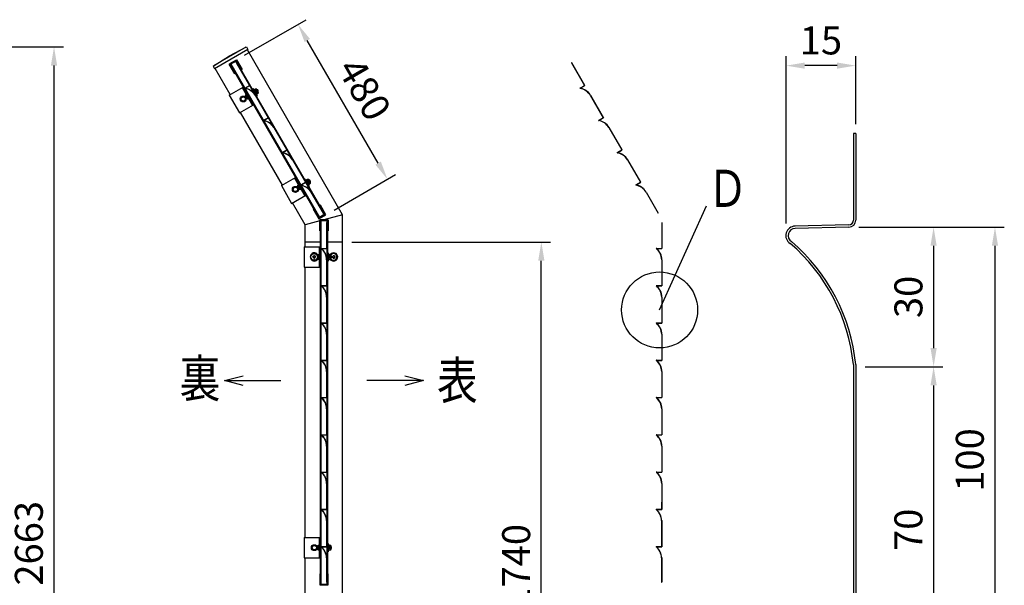
# Model space of a CAD drawing. Extents: x 136 to 9431, y 26 to 6581.
# Drawn here: x 3573 to 6214, y 4769 to 6286 of the extents above; entities that cross this region are included whole.
import ezdxf

# ---------------------------------------------------------------- set-up
doc = ezdxf.new("R2010")
doc.units = 0
doc.header["$LTSCALE"] = 250
doc.header["$MEASUREMENT"] = 0
doc.header["$PDMODE"] = 33
doc.header["$PDSIZE"] = 5
doc.layers.get('DEFPOINTS').update_dxf_attribs({"linetype": 'CONTINUOUS'})
doc.layers.add('SJC', color=1, linetype='CONTINUOUS')
doc.layers.add('SUNPOU', color=4, linetype='CONTINUOUS')
doc.styles.add('EXT08', font='ROMANS', dxfattribs={"width": 0.8, "bigfont": 'EXTFONT'})
doc.dimstyles.new('SJC', dxfattribs={"dimtxt": 0.18, "dimasz": 0.18, "dimexe": 0.18, "dimexo": 0.0625, "dimgap": 0.09, "dimtad": 0, "dimtih": 1, "dimtoh": 1, "dimdec": 4, "dimzin": 0, "dimdsep": 46, "dimtxsty": 'STANDARD', "dimcen": 0.09, "dimadec": 0, "dimazin": 0, "dimtfac": 1, "dimtdec": 4, "dimtofl": 0, "dimtmove": 0, "dimatfit": 3, "dimfxl": 1, "dimtolj": 1, "dimtzin": 0, "dimarcsym": 0})

# ---------------------------------------------------------------- blocks, each defined once
blk = doc.blocks.new('*D855')
at = {"layer": 'DEFPOINTS', "color": 0}
for p in [(2735.002627, 6213.326324), (3665.286589, 6213.326324), (2733.152627, 3549.84861)]:
    blk.add_point(p, dxfattribs=at)
at = {"layer": 'SUNPOU', "color": 0, "lineweight": -2}
for p, q in [((2760.002627, 6213.326324), (3690.286589, 6213.326324)), ((3665.286589, 3599.84861), (3665.286589, 6163.326324)), ((2758.152627, 3549.84861), (3690.286589, 3549.84861))]:
    blk.add_line(p, q, dxfattribs=at)
at = {"layer": 'SUNPOU', "color": 0}
for points in [[(3673.619922, 6163.326324), (3656.953255, 6163.326324), (3665.286589, 6213.326324)], [(3656.953255, 3599.84861), (3673.619922, 3599.84861), (3665.286589, 3549.84861)]]:
    blk.add_solid(points, dxfattribs=at)
at = {"layer": 'SUNPOU', "color": 0, "insert": (3597.786589, 4881.587467), "char_height": 75, "attachment_point": 5, "rotation": 90, "style": 'EXT08'}
blk.add_mtext('\\A1;2663', dxfattribs=at)
blk = doc.blocks.new('*D860')
at = {"layer": 'DEFPOINTS', "color": 0}
for p in [(4319.454854, 6273.937101), (4154.451289, 6178.672249), (4394.451289, 5762.980055)]:
    blk.add_point(p, dxfattribs=at)
at = {"layer": 'SUNPOU', "color": 0, "lineweight": -2}
for p, q in [((4176.101924, 6191.172249), (4341.105489, 6286.437101)), ((4534.454854, 5901.546178), (4344.454854, 6230.635831)), ((4416.101924, 5775.480055), (4581.105489, 5870.744908))]:
    blk.add_line(p, q, dxfattribs=at)
at = {"layer": 'SUNPOU', "color": 0}
for points in [[(4351.671732, 6234.802498), (4337.237975, 6226.469164), (4319.454854, 6273.937101)], [(4527.237975, 5897.379511), (4541.671732, 5905.712844), (4559.454854, 5858.244908)]]:
    blk.add_solid(points, dxfattribs=at)
at = {"layer": 'SUNPOU', "color": 0, "insert": (4497.911569, 6099.841004), "char_height": 75, "attachment_point": 5, "rotation": 300, "style": 'EXT08'}
blk.add_mtext('\\A1;480', dxfattribs=at)
blk = doc.blocks.new('*D865')
at = {"layer": 'DEFPOINTS', "color": 0}
for p in [(4439.139667, 5689.84861), (4972.069918, 5689.84861), (4973.859294, 3949.84861)]:
    blk.add_point(p, dxfattribs=at)
at = {"layer": 'SUNPOU', "color": 0, "lineweight": -2}
for p, q in [((4464.139667, 5689.84861), (4997.069918, 5689.84861)), ((4972.069918, 3999.84861), (4972.069918, 5639.84861)), ((4948.859294, 3949.84861), (4947.069918, 3949.84861))]:
    blk.add_line(p, q, dxfattribs=at)
at = {"layer": 'SUNPOU', "color": 0}
for points in [[(4980.403251, 5639.84861), (4963.736584, 5639.84861), (4972.069918, 5689.84861)], [(4963.736584, 3999.84861), (4980.403251, 3999.84861), (4972.069918, 3949.84861)]]:
    blk.add_solid(points, dxfattribs=at)
at = {"layer": 'SUNPOU', "color": 0, "insert": (4904.569918, 4819.84861), "char_height": 75, "attachment_point": 5, "rotation": 90, "style": 'EXT08'}
blk.add_mtext('\\A1;1740', dxfattribs=at)
blk = doc.blocks.new('*D871')
at = {"layer": 'DEFPOINTS', "color": 0}
for p in [(5628.653484, 6163.192391), (5815.166243, 5980.783098), (5628.653484, 5714.303733)]:
    blk.add_point(p, dxfattribs=at)
at = {"layer": 'SUNPOU', "color": 0, "lineweight": -2}
for p, q in [((5628.653484, 5739.303733), (5628.653484, 6188.192391)), ((5815.166243, 6005.783098), (5815.166243, 6188.192391)), ((5765.166243, 6163.192391), (5678.653484, 6163.192391))]:
    blk.add_line(p, q, dxfattribs=at)
at = {"layer": 'SUNPOU', "color": 0}
for points in [[(5678.653484, 6171.525725), (5678.653484, 6154.859058), (5628.653484, 6163.192391)], [(5765.166243, 6154.859058), (5765.166243, 6171.525725), (5815.166243, 6163.192391)]]:
    blk.add_solid(points, dxfattribs=at)
at = {"layer": 'SUNPOU', "color": 0, "insert": (5721.909863, 6230.692391), "char_height": 75, "attachment_point": 5, "style": 'EXT08'}
blk.add_mtext('\\A1;15', dxfattribs=at)
blk = doc.blocks.new('*D872')
at = {"layer": 'DEFPOINTS', "color": 0}
for p in [(5815.166243, 5355.350701), (5801.901353, 4480.350701), (6024.037181, 4480.350701)]:
    blk.add_point(p, dxfattribs=at)
at = {"layer": 'SUNPOU', "color": 0, "lineweight": -2}
for p, q in [((5840.166243, 5355.350701), (6049.037181, 5355.350701)), ((6024.037181, 5305.350701), (6024.037181, 4530.350701)), ((5826.901353, 4480.350701), (6049.037181, 4480.350701))]:
    blk.add_line(p, q, dxfattribs=at)
at = {"layer": 'SUNPOU', "color": 0}
for points in [[(6032.370515, 5305.350701), (6015.703848, 5305.350701), (6024.037181, 5355.350701)], [(6015.703848, 4530.350701), (6032.370515, 4530.350701), (6024.037181, 4480.350701)]]:
    blk.add_solid(points, dxfattribs=at)
at = {"layer": 'SUNPOU', "color": 0, "insert": (5956.537181, 4917.850701), "char_height": 75, "attachment_point": 5, "rotation": 90, "style": 'EXT08'}
blk.add_mtext('\\A1;70', dxfattribs=at)
blk = doc.blocks.new('*D873')
at = {"layer": 'DEFPOINTS', "color": 0}
for p in [(5810.657061, 5729.872567), (5801.901353, 4480.350701), (6188.674174, 4480.350701)]:
    blk.add_point(p, dxfattribs=at)
at = {"layer": 'SUNPOU', "color": 0, "lineweight": -2}
for p, q in [((5835.657061, 5729.872567), (6213.674174, 5729.872567)), ((6188.674174, 5679.872567), (6188.674174, 4530.350701)), ((5826.901353, 4480.350701), (6213.674174, 4480.350701))]:
    blk.add_line(p, q, dxfattribs=at)
at = {"layer": 'SUNPOU', "color": 0}
for points in [[(6197.007507, 5679.872567), (6180.340841, 5679.872567), (6188.674174, 5729.872567)], [(6180.340841, 4530.350701), (6197.007507, 4530.350701), (6188.674174, 4480.350701)]]:
    blk.add_solid(points, dxfattribs=at)
at = {"layer": 'SUNPOU', "color": 0, "insert": (6121.174174, 5105.111634), "char_height": 75, "attachment_point": 5, "rotation": 90, "style": 'EXT08'}
blk.add_mtext('\\A1;100', dxfattribs=at)
blk = doc.blocks.new('*D874')
at = {"layer": 'DEFPOINTS', "color": 0}
for p in [(5798.157061, 5729.872567), (5815.166243, 5355.350701), (6024.037181, 5355.350701)]:
    blk.add_point(p, dxfattribs=at)
at = {"layer": 'SUNPOU', "color": 0, "lineweight": -2}
for p, q in [((5823.157061, 5729.872567), (6049.037181, 5729.872567)), ((6024.037181, 5679.872567), (6024.037181, 5405.350701)), ((5840.166243, 5355.350701), (6049.037181, 5355.350701))]:
    blk.add_line(p, q, dxfattribs=at)
at = {"layer": 'SUNPOU', "color": 0}
for points in [[(6032.370515, 5679.872567), (6015.703848, 5679.872567), (6024.037181, 5729.872567)], [(6015.703848, 5405.350701), (6032.370515, 5405.350701), (6024.037181, 5355.350701)]]:
    blk.add_solid(points, dxfattribs=at)
at = {"layer": 'SUNPOU', "color": 0, "insert": (5956.537181, 5542.611634), "char_height": 75, "attachment_point": 5, "rotation": 90, "style": 'EXT08'}
blk.add_mtext('\\A1;30', dxfattribs=at)

msp = doc.modelspace()

# ---------------------------------------------------------------- linework, layer by layer
at = {"layer": 'SJC'}
for p, q in [((4179.82, 6212.333), (4093.217, 6162.333)), ((4185.422, 6206.33), (4095.615, 6154.48)), ((4135.518, 6189.065), (4181.422, 6213.258)), ((4181.422, 6213.258), (4185.422, 6206.33)), ((4439.14, 5763.178), (4183.82, 6205.405)), ((4091.615, 6161.408), (4135.518, 6189.065)), ((4091.615, 6161.408), (4095.615, 6154.48)), ((4137.666, 6085.345), (4097.217, 6155.405)), ((4153.412, 6178.072), (4136.092, 6168.072)), ((4155.214, 6170.452), (4154.78, 6170.202)), ((4168.066, 6151.891), (4169.451, 6152.691)), ((5053.724, 6170.521), (5053.291, 6170.271)), ((5088.724, 6109.899), (5053.724, 6170.521)), ((4150.052, 6141.491), (4151.438, 6142.291)), ((4134.895, 6083.745), (4172.87, 6105.67)), ((4170.099, 6104.07), (4197.599, 6056.438)), ((4198.735, 6101.471), (4197.349, 6100.671)), ((4198.735, 6101.471), (4209.735, 6082.418)), ((4202.117, 6099.613), (4200.385, 6098.613)), ((4202.117, 6099.613), (4209.817, 6086.276)), ((4204.538, 6100.12), (4202.503, 6098.945)), ((4134.895, 6083.745), (4162.395, 6036.113)), ((4178.919, 6080.793), (4181.919, 6075.597)), ((4179.581, 6085.647), (4180.234, 6084.516)), ((4180.383, 6086.257), (4187.383, 6074.133)), ((4186.454, 6073.743), (4185.801, 6074.873)), ((4204.235, 6091.945), (4206.544, 6091.945)), ((4206.856, 6096.951), (4204.454, 6095.564)), ((4209.88, 6091.711), (4207.479, 6090.325)), ((4209.817, 6086.276), (4208.085, 6085.276)), ((4209.735, 6082.418), (4208.349, 6081.618)), ((4211.466, 6088.12), (4209.431, 6086.945)), ((4212.93, 6093.584), (4210.002, 6098.656)), ((5103.724, 6083.918), (5138.724, 6023.296)), ((4162.395, 6036.113), (4200.37, 6058.038)), ((4200.404, 6057.979), (4197.633, 6056.379)), ((4277.666, 5842.858), (4165.166, 6037.713)), ((5808.916, 5980.783), (5808.916, 5748.616)), ((5815.166, 5980.783), (5808.916, 5980.783)), ((5815.166, 5980.783), (5815.166, 5748.616)), ((4274.895, 5841.258), (4312.87, 5863.183)), ((4274.895, 5841.258), (4302.395, 5793.626)), ((4310.099, 5861.583), (4337.599, 5813.951)), ((4318.919, 5838.306), (4321.919, 5833.11)), ((4319.581, 5843.16), (4320.234, 5842.029)), ((4320.383, 5843.77), (4327.383, 5831.645)), ((4338.735, 5858.984), (4337.349, 5858.184)), ((4338.735, 5858.984), (4349.735, 5839.931)), ((4342.117, 5857.126), (4340.385, 5856.126)), ((4342.117, 5857.126), (4349.817, 5843.789)), ((4344.538, 5857.633), (4342.503, 5856.458)), ((4344.235, 5849.458), (4346.544, 5849.458)), ((4346.856, 5854.463), (4344.454, 5853.077)), ((4349.88, 5849.224), (4347.479, 5847.838)), ((4349.817, 5843.789), (4348.085, 5842.789)), ((4349.735, 5839.931), (4348.349, 5839.131)), ((4351.466, 5845.633), (4349.431, 5844.458)), ((4352.93, 5851.097), (4350.002, 5856.168)), ((4302.395, 5793.626), (4340.37, 5815.551)), ((4326.454, 5831.255), (4325.801, 5832.386)), ((4340.404, 5815.492), (4337.633, 5813.892)), ((4339.14, 5736.383), (4305.166, 5795.226)), ((4393.412, 5762.38), (4376.092, 5752.38)), ((4439.14, 5763.178), (4389.14, 5749.78)), ((4439.14, 3549.849), (4439.14, 5763.178)), ((4377.94, 5746.779), (4339.14, 5736.383)), ((4339.14, 5677.417), (4339.14, 5736.383)), ((4399.14, 5749.849), (4379.14, 5749.849)), ((4396.39, 5742.349), (4396.89, 5742.349)), ((5294.9, 5742.349), (5295.4, 5742.349)), ((5796.743, 5736.12), (5651.358, 5732.313)), ((5796.907, 5729.873), (5652.742, 5726.097)), ((4377.94, 5719.849), (4379.54, 5719.849)), ((4398.74, 5719.849), (4400.34, 5719.849)), ((4335.94, 5677.417), (4379.79, 5677.417)), ((4335.94, 5677.417), (4335.94, 5622.417)), ((4379.79, 5689.849), (4339.14, 5689.849)), ((4376.59, 5677.417), (4376.59, 5622.417)), ((4439.14, 5689.849), (4398.49, 5689.849)), ((4361.14, 5650.849), (4359.14, 5650.849)), ((4359.14, 5648.849), (4359.14, 5650.849)), ((4364.14, 5653.849), (4362.14, 5653.849)), ((4362.14, 5653.849), (4362.14, 5651.849)), ((4364.14, 5653.849), (4364.14, 5651.849)), ((4367.14, 5650.849), (4365.14, 5650.849)), ((4367.14, 5648.849), (4367.14, 5650.849)), ((4372.59, 5652.849), (4372.59, 5646.849)), ((4375.59, 5656.722), (4375.59, 5655.416)), ((4376.59, 5656.849), (4376.59, 5642.849)), ((4400.09, 5660.849), (4398.49, 5660.849)), ((4400.09, 5660.849), (4400.09, 5638.849)), ((4402.09, 5657.549), (4400.09, 5657.549)), ((4402.09, 5657.549), (4402.09, 5642.149)), ((4404.44, 5656.777), (4402.09, 5656.777)), ((4404.862, 5652.873), (4402.09, 5652.873)), ((4408.44, 5646.92), (4408.44, 5652.777)), ((4411.14, 5648.849), (4411.14, 5650.849)), ((4411.14, 5650.849), (4413.14, 5650.849)), ((4414.14, 5653.849), (4414.14, 5651.849)), ((4414.14, 5653.849), (4416.14, 5653.849)), ((4416.14, 5653.849), (4416.14, 5651.849)), ((4417.14, 5650.849), (4419.14, 5650.849)), ((4419.14, 5648.849), (4419.14, 5650.849)), ((4361.14, 5648.849), (4359.14, 5648.849)), ((4362.14, 5647.849), (4362.14, 5645.849)), ((4362.14, 5645.849), (4364.14, 5645.849)), ((4364.14, 5647.849), (4364.14, 5645.849)), ((4367.14, 5648.849), (4365.14, 5648.849)), ((4375.59, 5642.976), (4375.59, 5644.282)), ((4400.09, 5638.849), (4398.49, 5638.849)), ((4400.09, 5649.849), (4402.09, 5648.694)), ((4402.09, 5642.149), (4400.09, 5642.149)), ((4404.862, 5646.824), (4402.09, 5646.824)), ((4404.44, 5642.92), (4402.09, 5642.92)), ((4411.14, 5648.849), (4413.14, 5648.849)), ((4414.14, 5647.849), (4414.14, 5645.849)), ((4416.14, 5645.849), (4414.14, 5645.849)), ((4416.14, 5647.849), (4416.14, 5645.849)), ((4417.14, 5648.849), (4419.14, 5648.849)), ((4335.94, 5622.417), (4379.79, 5622.417)), ((4339.14, 4897.417), (4339.14, 5622.417)), ((4379.79, 5622.349), (4376.59, 5622.349)), ((5808.916, 5361.224), (5808.916, 4917.851)), ((5815.166, 5361.538), (5815.166, 4917.851)), ((5808.916, 4917.851), (5808.916, 4498.616)), ((5815.166, 4917.851), (5815.166, 4498.616)), ((4335.94, 4897.417), (4379.79, 4897.417)), ((4335.94, 4897.417), (4335.94, 4842.417)), ((4376.59, 4897.417), (4376.59, 4842.417)), ((4372.59, 4872.849), (4372.59, 4866.849)), ((4375.59, 4876.722), (4375.59, 4875.416)), ((4375.59, 4862.976), (4375.59, 4864.282)), ((4376.59, 4876.849), (4376.59, 4862.849)), ((4400.09, 4880.849), (4398.49, 4880.849)), ((4400.09, 4858.849), (4398.49, 4858.849)), ((4400.09, 4880.849), (4400.09, 4858.849)), ((4402.09, 4877.549), (4400.09, 4877.549)), ((4400.09, 4869.849), (4402.09, 4868.694)), ((4402.09, 4862.149), (4400.09, 4862.149)), ((4402.09, 4877.549), (4402.09, 4862.149)), ((4404.44, 4876.777), (4402.09, 4876.777)), ((4404.862, 4872.873), (4402.09, 4872.873)), ((4404.862, 4866.824), (4402.09, 4866.824)), ((4404.44, 4862.92), (4402.09, 4862.92)), ((4408.44, 4866.92), (4408.44, 4872.777)), ((4335.94, 4842.417), (4379.79, 4842.417)), ((4339.14, 4695.417), (4339.14, 4842.417)), ((4379.79, 4842.349), (4376.59, 4842.349)), ((4399.14, 4769.849), (4379.14, 4769.849))]:
    msp.add_line(p, q, dxfattribs=at)
at = {"layer": 'SJC', "linetype": 'Continuous'}
for p, q in [((4135.052, 6167.472), (4154.451, 6178.672)), ((4150.052, 6141.491), (4135.052, 6167.472)), ((4153.866, 6176.487), (4137.238, 6166.887)), ((4137.238, 6166.887), (4151.438, 6142.291)), ((4154.099, 6175.582), (4137.904, 6166.232)), ((4137.904, 6166.232), (4375.404, 5754.87)), ((4139.29, 6167.032), (4376.79, 5755.67)), ((4390.214, 5763.42), (4152.714, 6174.782)), ((4168.066, 6151.891), (4153.866, 6176.487)), ((4391.599, 5764.22), (4154.099, 6175.582)), ((4154.451, 6178.672), (4169.451, 6152.691)), ((4154.78, 6170.202), (4189.531, 6110.013)), ((4155.214, 6170.452), (4190.214, 6109.83)), ((5053.291, 6170.271), (5088.041, 6110.082)), ((4177.406, 6103.013), (4189.531, 6110.013)), ((4177.656, 6102.58), (4190.214, 6109.83)), ((5075.917, 6103.082), (5088.041, 6110.082)), ((5076.167, 6102.649), (5088.724, 6109.899)), ((4191.79, 6076.099), (4226.79, 6015.478)), ((4204.781, 6083.599), (4239.531, 6023.411)), ((5103.291, 6083.668), (5138.041, 6023.479)), ((4227.406, 6016.411), (4239.531, 6023.411)), ((4227.656, 6015.978), (4240.214, 6023.228)), ((5125.917, 6016.479), (5138.041, 6023.479)), ((5126.167, 6016.046), (5138.724, 6023.296)), ((4254.781, 5996.997), (4289.531, 5936.808)), ((4255.214, 5997.247), (4290.214, 5936.625)), ((5153.291, 5997.065), (5188.041, 5936.877)), ((5188.724, 5936.693), (5153.724, 5997.315)), ((4277.406, 5929.808), (4289.531, 5936.808)), ((4277.656, 5929.375), (4290.214, 5936.625)), ((5175.917, 5929.877), (5188.041, 5936.877)), ((5176.167, 5929.443), (5188.724, 5936.693)), ((4304.781, 5910.394), (4339.531, 5850.205)), ((4304.781, 5910.394), (4339.531, 5850.205)), ((4305.214, 5910.644), (4340.214, 5850.022)), ((5203.291, 5910.463), (5238.041, 5850.274)), ((5238.724, 5850.091), (5203.724, 5910.713)), ((4326.973, 5842.955), (4339.531, 5850.205)), ((4327.223, 5842.522), (4340.214, 5850.022)), ((5225.484, 5843.024), (5238.041, 5850.274)), ((5225.734, 5842.591), (5238.724, 5850.091)), ((4354.348, 5823.541), (4386.847, 5767.25)), ((4354.781, 5823.791), (4387.28, 5767.5)), ((5252.858, 5823.61), (5285.358, 5767.319)), ((5253.291, 5823.86), (5285.791, 5767.569)), ((4379.451, 5788.961), (4378.066, 5788.161)), ((4378.066, 5788.161), (4392.266, 5763.566)), ((4394.451, 5762.98), (4379.451, 5788.961)), ((4361.438, 5778.561), (4360.052, 5777.761)), ((4360.052, 5777.761), (4375.052, 5751.78)), ((4375.638, 5753.966), (4361.438, 5778.561)), ((4375.052, 5751.78), (4394.451, 5762.98)), ((4391.599, 5764.22), (4375.404, 5754.87)), ((4392.266, 5763.566), (4375.638, 5753.966)), ((4386.847, 5767.25), (4387.28, 5767.5)), ((5285.358, 5767.319), (5285.791, 5767.569)), ((4377.94, 5719.849), (4377.94, 5749.849)), ((4377.94, 5749.849), (4400.34, 5749.849)), ((4398.74, 5748.249), (4379.54, 5748.249)), ((4379.54, 5748.249), (4379.54, 5719.849)), ((4379.79, 4772.349), (4379.79, 5747.349)), ((4379.79, 5747.349), (4398.49, 5747.349)), ((4381.39, 4772.349), (4381.39, 5747.349)), ((4396.39, 5742.349), (4396.39, 5672.849)), ((4396.89, 5747.349), (4396.89, 4772.349)), ((4396.89, 5742.349), (4396.89, 5672.349)), ((4398.49, 5747.349), (4398.49, 4772.349)), ((4398.74, 5719.849), (4398.74, 5748.249)), ((4400.34, 5749.849), (4400.34, 5719.849)), ((5294.9, 5742.349), (5294.9, 5672.849)), ((5295.4, 5742.349), (5295.4, 5672.349)), ((4382.39, 5672.849), (4396.39, 5672.849)), ((4382.39, 5672.349), (4396.89, 5672.349)), ((5280.9, 5672.849), (5294.9, 5672.849)), ((5280.9, 5672.349), (5295.4, 5672.349)), ((4396.39, 5642.349), (4396.39, 5572.848)), ((4396.89, 5642.349), (4396.89, 5572.348)), ((5294.9, 5642.349), (5294.9, 5572.848)), ((5295.4, 5642.349), (5295.4, 5572.348)), ((4382.39, 5572.848), (4396.39, 5572.848)), ((4382.39, 5572.348), (4396.89, 5572.348)), ((5280.9, 5572.848), (5294.9, 5572.848)), ((5280.9, 5572.348), (5295.4, 5572.348)), ((4396.39, 5542.348), (4396.39, 5472.848)), ((4396.89, 5542.348), (4396.89, 5472.348)), ((5294.9, 5542.348), (5294.9, 5472.848)), ((5295.4, 5542.348), (5295.4, 5472.348)), ((4382.39, 5472.848), (4396.39, 5472.848)), ((4382.39, 5472.348), (4396.89, 5472.348)), ((5280.9, 5472.848), (5294.9, 5472.848)), ((5280.9, 5472.348), (5295.4, 5472.348)), ((4396.39, 5442.348), (4396.39, 5372.848)), ((4396.89, 5442.348), (4396.89, 5372.348)), ((5294.9, 5442.348), (5294.9, 5372.848)), ((5295.4, 5442.348), (5295.4, 5372.348)), ((4382.39, 5372.848), (4396.39, 5372.848)), ((4382.39, 5372.348), (4396.89, 5372.348)), ((5280.9, 5372.848), (5294.9, 5372.848)), ((5280.9, 5372.348), (5295.4, 5372.348)), ((4396.39, 5342.348), (4396.39, 5272.848)), ((4396.89, 5342.348), (4396.89, 5272.348)), ((5294.9, 5342.348), (5294.9, 5272.848)), ((5295.4, 5342.348), (5295.4, 5272.348)), ((4382.39, 5272.848), (4396.39, 5272.848)), ((4382.39, 5272.348), (4396.89, 5272.348)), ((5280.9, 5272.848), (5294.9, 5272.848)), ((5280.9, 5272.348), (5295.4, 5272.348)), ((4396.39, 5242.348), (4396.39, 5172.848)), ((4396.89, 5242.348), (4396.89, 5172.348)), ((5294.9, 5242.348), (5294.9, 5172.848)), ((5295.4, 5242.348), (5295.4, 5172.348)), ((4382.39, 5172.848), (4396.39, 5172.848)), ((4382.39, 5172.348), (4396.89, 5172.348)), ((5280.9, 5172.848), (5294.9, 5172.848)), ((5280.9, 5172.348), (5295.4, 5172.348)), ((4396.39, 5142.348), (4396.39, 5072.848)), ((4396.89, 5142.348), (4396.89, 5072.348)), ((5294.9, 5142.348), (5294.9, 5072.848)), ((5295.4, 5142.348), (5295.4, 5072.348)), ((4382.39, 5072.848), (4396.39, 5072.848)), ((4382.39, 5072.348), (4396.89, 5072.348)), ((5280.9, 5072.848), (5294.9, 5072.848)), ((5280.9, 5072.348), (5295.4, 5072.348)), ((4396.39, 5042.348), (4396.39, 4972.348)), ((4396.89, 5042.348), (4396.89, 4971.848)), ((5294.9, 5042.348), (5294.9, 4972.348)), ((5295.4, 5042.348), (5295.4, 4971.848)), ((4395.89, 4992.348), (4395.89, 4972.848)), ((4396.39, 4992.348), (4395.89, 4992.348)), ((5294.4, 4992.348), (5294.4, 4972.848)), ((5294.9, 4992.348), (5294.4, 4992.348)), ((4381.89, 4972.848), (4395.89, 4972.848)), ((4381.89, 4972.348), (4395.39, 4972.348)), ((4382.89, 4972.348), (4396.39, 4972.348)), ((4383.89, 4971.848), (4383.89, 4972.348)), ((4383.89, 4971.848), (4396.89, 4971.848)), ((5280.4, 4972.848), (5294.4, 4972.848)), ((5280.4, 4972.348), (5293.9, 4972.348)), ((5281.4, 4972.348), (5294.9, 4972.348)), ((5282.4, 4971.848), (5282.4, 4972.348)), ((5282.4, 4971.848), (5295.4, 4971.848)), ((4395.89, 4942.348), (4395.89, 4872.848)), ((4396.39, 4942.348), (4396.39, 4872.348)), ((5294.4, 4942.348), (5294.4, 4872.848)), ((5294.9, 4942.348), (5294.9, 4872.348)), ((4381.89, 4872.848), (4395.89, 4872.848)), ((4381.89, 4872.348), (4396.39, 4872.348)), ((5280.4, 4872.848), (5294.4, 4872.848)), ((5280.4, 4872.348), (5294.9, 4872.348)), ((4395.89, 4842.348), (4395.89, 4777.349)), ((4396.39, 4842.348), (4396.39, 4777.349)), ((5294.4, 4842.348), (5294.4, 4777.349)), ((5294.9, 4842.348), (5294.9, 4777.349)), ((4379.54, 4799.849), (4377.94, 4799.849)), ((4377.94, 4799.849), (4377.94, 4769.849)), ((4379.54, 4771.449), (4379.54, 4799.849)), ((4400.34, 4799.849), (4398.74, 4799.849)), ((4398.74, 4799.849), (4398.74, 4771.449)), ((4400.34, 4769.849), (4400.34, 4799.849)), ((4377.94, 4769.849), (4400.34, 4769.849)), ((4398.74, 4771.449), (4379.54, 4771.449)), ((4379.79, 4772.349), (4398.49, 4772.349)), ((4395.89, 4777.349), (4396.39, 4777.349)), ((5294.4, 4777.349), (5294.9, 4777.349))]:
    msp.add_line(p, q, dxfattribs=at)
at = {"layer": 'SJC'}
for points in [[(4166.952, 6074.842), (4166.952, 6076.92), (4168.751, 6077.958)], [(4170.782, 6079.131), (4172.582, 6080.17), (4174.381, 6079.131)], [(4176.412, 6077.958), (4178.211, 6076.92), (4178.211, 6074.842)], [(4168.751, 6069.381), (4166.952, 6070.42), (4166.952, 6072.497)], [(4174.381, 6068.208), (4172.582, 6067.17), (4170.782, 6068.208)], [(4178.211, 6072.497), (4178.211, 6070.42), (4176.412, 6069.381)], [(4306.952, 5832.355), (4306.952, 5834.433), (4308.751, 5835.471)], [(4310.782, 5836.644), (4312.582, 5837.683), (4314.381, 5836.644)], [(4316.412, 5835.471), (4318.211, 5834.433), (4318.211, 5832.355)], [(4308.751, 5826.894), (4306.952, 5827.933), (4306.952, 5830.01)], [(4314.381, 5825.721), (4312.582, 5824.683), (4310.782, 5825.721)], [(4318.211, 5830.01), (4318.211, 5827.933), (4316.412, 5826.894)], [(4358.078, 4868.05), (4357.04, 4869.849), (4358.078, 4871.648)], [(4359.251, 4873.679), (4360.29, 4875.478), (4362.367, 4875.478)], [(4362.367, 4864.219), (4360.29, 4864.219), (4359.251, 4866.019)], [(4364.712, 4875.478), (4366.79, 4875.478), (4367.828, 4873.679)], [(4367.828, 4866.019), (4366.79, 4864.219), (4364.712, 4864.219)], [(4369.001, 4871.648), (4370.04, 4869.849), (4369.001, 4868.05)]]:
    msp.add_lwpolyline(points, dxfattribs=at)
for centre, radius in [((4172.582, 6073.67), 8), ((4172.582, 6073.67), 7.7), ((4172.582, 6073.67), 5.75), ((4312.582, 5831.183), 8), ((4312.582, 5831.183), 7.7), ((4312.582, 5831.183), 5.75), ((4363.14, 5649.849), 8.9), ((4363.54, 4869.849), 8), ((4363.54, 4869.849), 7.7), ((4363.54, 4869.849), 5.75)]:
    msp.add_circle(centre, radius, dxfattribs=at)
at = {"layer": 'SJC', "linetype": 'Continuous'}
for centre, radius, start, end in [((4177.656, 6102.58), 0.5, 120, 260.324674), ((4170.992, 6063.139), 39.5, 31.196849, 80.410167), ((4170.992, 6063.139), 40, 31.181886, 80.410167), ((5076.167, 6102.649), 0.5, 120, 260.324637), ((5069.503, 6063.208), 39.5, 31.196849, 80.410167), ((5069.503, 6063.208), 40, 31.181886, 80.410167), ((4227.656, 6015.978), 0.5, 120, 260.324674), ((4220.992, 5976.537), 39.5, 31.196849, 80.410168), ((4220.992, 5976.537), 40, 31.181886, 80.410167), ((5126.167, 6016.046), 0.5, 120, 260.324637), ((5119.503, 5976.605), 39.5, 31.196849, 80.410168), ((5119.503, 5976.605), 40, 31.181886, 80.410167), ((4277.656, 5929.375), 0.5, 120, 260.324576), ((4270.993, 5889.934), 39.5, 31.196849, 80.410167), ((4270.993, 5889.934), 40, 31.181886, 80.410167), ((5176.167, 5929.443), 0.5, 120, 260.324637), ((5169.503, 5890.002), 39.5, 31.196849, 80.410167), ((5169.503, 5890.002), 40, 31.181886, 80.410167), ((4327.223, 5842.522), 0.5, 120, 260.32467), ((4320.56, 5803.081), 39.5, 31.196849, 80.410167), ((4320.56, 5803.081), 40, 31.181886, 80.410167), ((5225.734, 5842.591), 0.5, 120, 254.028978), ((5219.07, 5803.15), 39.5, 31.196849, 80.410167), ((5219.07, 5803.15), 40, 31.181886, 80.410167), ((4382.39, 5672.349), 0.5, 90, 224.028978), ((4356.898, 5641.523), 39.5, 1.196849, 50.410167), ((4356.898, 5641.523), 40, 1.181886, 50.410167), ((5280.9, 5672.349), 0.5, 90, 224.028978), ((5255.409, 5641.523), 39.5, 1.196849, 50.410167), ((5255.409, 5641.523), 40, 1.181886, 50.410167), ((4382.39, 5572.348), 0.5, 90, 224.028978), ((4356.898, 5541.523), 39.5, 1.196849, 50.410167), ((4356.898, 5541.523), 40, 1.181886, 50.410167), ((5280.9, 5572.348), 0.5, 90, 224.028978), ((5255.409, 5541.523), 39.5, 1.196849, 50.410167), ((5255.409, 5541.523), 40, 1.181886, 50.410167), ((4382.39, 5472.348), 0.5, 90, 224.028978), ((4356.898, 5441.523), 39.5, 1.196849, 50.410167), ((4356.898, 5441.523), 40, 1.181886, 50.410167), ((5280.9, 5472.348), 0.5, 90, 224.028978), ((5255.409, 5441.523), 39.5, 1.196849, 50.410167), ((5255.409, 5441.523), 40, 1.181886, 50.410167), ((4382.39, 5372.348), 0.5, 90, 224.028978), ((4356.898, 5341.523), 39.5, 1.196849, 50.410167), ((4356.898, 5341.523), 40, 1.181886, 50.410167), ((5280.9, 5372.348), 0.5, 90, 224.028978), ((5255.409, 5341.523), 39.5, 1.196849, 50.410167), ((5255.409, 5341.523), 40, 1.181886, 50.410167), ((4382.39, 5272.348), 0.5, 90, 224.028978), ((4356.898, 5241.523), 39.5, 1.196849, 50.410167), ((4356.898, 5241.523), 40, 1.181886, 50.410167), ((5280.9, 5272.348), 0.5, 90, 224.028978), ((5255.409, 5241.523), 39.5, 1.196849, 50.410167), ((5255.409, 5241.523), 40, 1.181886, 50.410167), ((4382.39, 5172.348), 0.5, 90, 224.028978), ((4356.898, 5141.523), 39.5, 1.196849, 50.410167), ((4356.898, 5141.523), 40, 1.181886, 50.410167), ((5280.9, 5172.348), 0.5, 90, 224.028978), ((5255.409, 5141.523), 39.5, 1.196849, 50.410167), ((5255.409, 5141.523), 40, 1.181886, 50.410167), ((4382.39, 5072.348), 0.5, 90, 224.028978), ((4356.898, 5041.523), 39.5, 1.196849, 50.410167), ((4356.898, 5041.523), 40, 1.181886, 50.410167), ((5280.9, 5072.348), 0.5, 90, 224.028978), ((5255.409, 5041.523), 39.5, 1.196849, 50.410167), ((5255.409, 5041.523), 40, 1.181886, 50.410167), ((4381.89, 4972.348), 0.5, 90, 224.028978), ((4356.398, 4941.523), 39.5, 1.196849, 50.410167), ((4356.398, 4941.523), 40, 1.181886, 50.410167), ((5280.4, 4972.348), 0.5, 90, 224.028978), ((5254.909, 4941.523), 39.5, 1.196849, 50.410167), ((5254.909, 4941.523), 40, 1.181886, 50.410167), ((4381.89, 4872.348), 0.5, 90, 224.028978), ((4356.398, 4841.523), 39.5, 1.196849, 50.410167), ((4356.398, 4841.523), 40, 1.181886, 50.410167), ((5280.4, 4872.348), 0.5, 90, 224.028978), ((5254.909, 4841.523), 39.5, 1.196849, 50.410167), ((5254.909, 4841.523), 40, 1.181886, 50.410167)]:
    msp.add_arc(centre, radius, start, end, dxfattribs=at)
at = {"layer": 'SJC'}
for centre, radius, start, end in [((4206.538, 6096.656), 4, 30, 120), ((4203.273, 6097.136), 3.587, 357.043405, 62.807311), ((4182.383, 6082.793), 4, 120, 210), ((4183.643, 6081.219), 4.743, 123.669885, 185.152401), ((4184.65, 6079.474), 4.743, 234.847599, 296.330115), ((4185.383, 6077.597), 4, 210, 300), ((4201.999, 6090.655), 7.951, 29.995776, 52.354374), ((4202, 6090.654), 7.951, 7.645626, 30.004224), ((4208.249, 6088.516), 3.587, 357.192689, 62.956595), ((4209.041, 6094.72), 4, 30, 75.572996), ((4209.466, 6091.584), 4, 300, 30), ((4209.041, 6094.72), 4, 344.427004, 30), ((4322.383, 5840.306), 4, 120, 210), ((4323.643, 5838.732), 4.743, 123.669885, 185.152401), ((4346.538, 5854.168), 4, 30, 120), ((4343.273, 5854.649), 3.587, 357.043405, 62.807311), ((4341.999, 5848.167), 7.951, 29.995776, 52.354374), ((4342, 5848.166), 7.951, 7.645626, 30.004224), ((4348.249, 5846.029), 3.587, 357.192689, 62.956595), ((4349.041, 5852.233), 4, 30, 75.572996), ((4349.466, 5849.097), 4, 300, 30), ((4349.041, 5852.233), 4, 344.427004, 30), ((4324.65, 5836.987), 4.743, 234.847599, 296.330115), ((4325.383, 5835.11), 4, 210, 300), ((5652.666, 5707.348), 25, 90, 237.68913), ((5796.416, 5748.616), 12.5, 271.5, 0), ((5796.416, 5748.616), 18.75, 271.5, 0), ((5652.666, 5707.348), 18.75, 89.767933, 238.977426), ((5317.666, 5311.601), 493.75, 5.768163, 49.351471), ((5317.666, 5311.601), 500, 5.731968, 49.407607), ((4363.14, 5649.849), 11, 25.986282, 334.013718), ((4361.14, 5651.849), 1, 270, 0), ((4365.14, 5651.849), 1, 180, 270), ((4376.59, 5652.849), 4, 90, 180), ((4376.893, 5650.856), 4.743, 93.669885, 155.152401), ((4404.44, 5652.777), 4, 0, 90), ((4401.852, 5654.825), 3.587, 327.043405, 32.807311), ((4397.508, 5649.849), 7.951, 359.995776, 22.354374), ((4415.14, 5649.849), 11, 216.161247, 143.838753), ((4415.14, 5649.849), 8.9, 214.685295, 145.314705), ((4405.64, 5649.849), 4, 0, 45.572996), ((4413.14, 5651.849), 1, 270, 0), ((4417.14, 5651.849), 1, 180, 270), ((4361.14, 5647.849), 1, 0, 90), ((4365.14, 5647.849), 1, 90, 180), ((4376.893, 5648.841), 4.743, 204.847599, 266.330115), ((4376.59, 5646.849), 4, 180, 270), ((4404.44, 5646.92), 4, 270, 0), ((4397.508, 5649.848), 7.951, 337.645626, 0.004224), ((4401.852, 5644.872), 3.587, 327.192689, 32.956595), ((4405.64, 5649.849), 4, 314.427004, 0), ((4413.14, 5647.849), 1, 0, 90), ((4417.14, 5647.849), 1, 90, 180), ((4376.59, 4872.849), 4, 90, 180), ((4376.893, 4870.856), 4.743, 93.669885, 155.152401), ((4376.893, 4868.841), 4.743, 204.847599, 266.330115), ((4376.59, 4866.849), 4, 180, 270), ((4404.44, 4872.777), 4, 0, 90), ((4404.44, 4866.92), 4, 270, 0), ((4401.852, 4874.825), 3.587, 327.043405, 32.807311), ((4397.508, 4869.849), 7.951, 359.995776, 22.354374), ((4397.508, 4869.848), 7.951, 337.645626, 0.004224), ((4401.852, 4864.872), 3.587, 327.192689, 32.956595), ((4405.64, 4869.849), 4, 0, 45.572996), ((4405.64, 4869.849), 4, 314.427004, 0)]:
    msp.add_arc(centre, radius, start, end, dxfattribs=at)
at = {"layer": 'SUNPOU'}
msp.add_line((5289.255, 5507.598), (5415.379, 5786.706), dxfattribs=at)
msp.add_circle((5289.255, 5507.598), 101.928, dxfattribs=at)

# ---------------------------------------------------------------- texts
at = {"layer": 'SUNPOU', "style": 'EXT08', "width": 0.8}
for s, p in [('Ｄ', (5416.682, 5783.919)), ('裏', (4002.2, 5273.612)), ('表', (4692.253, 5268.599))]:
    msp.add_text(s, height=100, dxfattribs=at).set_placement(p)

# ---------------------------------------------------------------- dimensions: what is measured, and where the dimension line sits
at = {"layer": 'SUNPOU'}
dim = msp.add_aligned_dim(p1=(4394.451, 5762.98), p2=(4154.451, 6178.672), distance=-190.53, dimstyle='SJC', override={"dimscale": 25, "dimtxt": 3, "dimasz": 2, "dimexe": 1, "dimexo": 1, "dimgap": 1.2, "dimtad": 1, "dimtih": 0, "dimtoh": 0, "dimdec": 0, "dimzin": 8, "dimtxsty": 'EXT08', "dimtdec": 0, "dimtofl": 1, "dimtmove": 2}, dxfattribs=at)
dim.commit()
dim.dimension.update_dxf_attribs({"geometry": '*D860', "text_midpoint": (4497.912, 6099.841)})
for base, p1, p2, angle, override, picture, middle in [((5628.653, 6163.192), (5815.166, 5980.783), (5628.653, 5714.304), 180, {"dimscale": 25, "dimtxt": 3, "dimasz": 2, "dimexe": 1, "dimexo": 1, "dimgap": 1.2, "dimtad": 1, "dimtih": 0, "dimtoh": 0, "dimdec": 0, "dimlfac": 0.08, "dimzin": 8, "dimtxsty": 'EXT08', "dimtofl": 1, "dimtmove": 2}, '*D871', (5721.91, 6230.692)), ((3665.287, 6213.326), (2733.153, 3549.849), (2735.003, 6213.326), 90, {"dimscale": 25, "dimtxt": 3, "dimasz": 2, "dimexe": 1, "dimexo": 1, "dimgap": 1.2, "dimtad": 1, "dimtih": 0, "dimtoh": 0, "dimdec": 0, "dimzin": 8, "dimtxsty": 'EXT08', "dimtofl": 1, "dimtmove": 2}, '*D855', (3597.787, 4881.587)), ((6024.037, 5355.351), (5798.157, 5729.873), (5815.166, 5355.351), 90, {"dimscale": 25, "dimtxt": 3, "dimasz": 2, "dimexe": 1, "dimexo": 1, "dimgap": 1.2, "dimtad": 1, "dimtih": 0, "dimtoh": 0, "dimdec": 1, "dimlfac": 0.08, "dimzin": 8, "dimtxsty": 'EXT08', "dimtofl": 1, "dimtmove": 2}, '*D874', (5956.537, 5542.612)), ((6188.674, 4480.351), (5810.657, 5729.873), (5801.901, 4480.351), 90, {"dimscale": 25, "dimtxt": 3, "dimasz": 2, "dimexe": 1, "dimexo": 1, "dimgap": 1.2, "dimtad": 1, "dimtih": 0, "dimtoh": 0, "dimdec": 1, "dimlfac": 0.08, "dimzin": 8, "dimtxsty": 'EXT08', "dimtofl": 1, "dimtmove": 2}, '*D873', (6121.174, 5105.112)), ((4972.07, 5689.849), (4973.859, 3949.849), (4439.14, 5689.849), 90, {"dimscale": 25, "dimtxt": 3, "dimasz": 2, "dimexe": 1, "dimexo": 1, "dimgap": 1.2, "dimtad": 1, "dimtih": 0, "dimtoh": 0, "dimdec": 2, "dimzin": 8, "dimtxsty": 'EXT08', "dimtofl": 1, "dimtmove": 2}, '*D865', (4904.57, 4819.849)), ((6024.037, 4480.351), (5815.166, 5355.351), (5801.901, 4480.351), 90, {"dimscale": 25, "dimtxt": 3, "dimasz": 2, "dimexe": 1, "dimexo": 1, "dimgap": 1.2, "dimtad": 1, "dimtih": 0, "dimtoh": 0, "dimdec": 1, "dimlfac": 0.08, "dimzin": 8, "dimtxsty": 'EXT08', "dimtofl": 1, "dimtmove": 2}, '*D872', (5956.537, 4917.851))]:
    dim = msp.add_linear_dim(base=base, p1=p1, p2=p2, angle=angle, dimstyle='SJC', override=override, dxfattribs=at)
    dim.commit()
    dim.dimension.update_dxf_attribs({"geometry": picture, "text_midpoint": middle})

# ---------------------------------------------------------------- leaders
for points in [[(4122.062, 5318.122), (4273.962, 5318.122)], [(4656.218, 5318.122), (4504.317, 5318.122)]]:
    msp.add_leader(points, dimstyle='SJC', override={"dimscale": 25, "dimtxt": 3, "dimasz": 2, "dimexe": 1, "dimexo": 1, "dimgap": 1.2, "dimtad": 1, "dimtih": 0, "dimtoh": 0, "dimdec": 2, "dimlfac": 0.2, "dimzin": 8, "dimtxsty": 'EXT08', "dimtofl": 1, "dimtmove": 2, "dimldrblk": 'Open30'}, dxfattribs=at)

doc.saveas('drawing.dxf')
